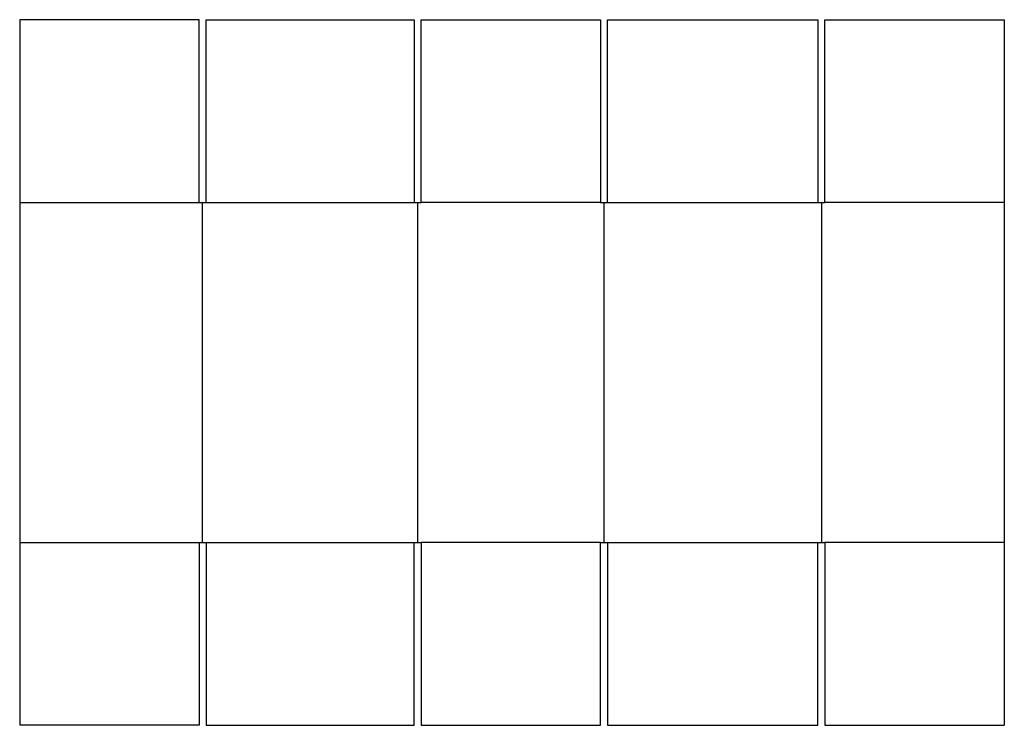
# Model space of a CAD drawing. Extents: x 0 to 51.8, y 0 to 37.1.
import ezdxf

# ---------------------------------------------------------------- set-up
doc = ezdxf.new("R2010")
doc.units = 0
doc.header["$MEASUREMENT"] = 0
doc.layers.add('CREASE', color=7, linetype='CONTINUOUS')
doc.layers.add('THRU-CUT', color=7, linetype='CONTINUOUS')

msp = doc.modelspace()

# ---------------------------------------------------------------- linework, layer by layer
at = {"layer": 'CREASE', "color": 3}
for p, q in [((0, 27.5), (9.4375, 27.5)), ((9.625, 9.625), (9.625, 27.5)), ((9.8125, 27.5), (20.75, 27.5)), ((20.9375, 27.5), (20.9375, 9.625)), ((30.5625, 27.5), (21.125, 27.5)), ((30.75, 9.625), (30.75, 27.5)), ((30.9375, 27.5), (42, 27.5)), ((42.1875, 27.5), (42.1875, 9.625)), ((51.8125, 27.5), (42.375, 27.5)), ((0, 9.625), (9.4375, 9.625)), ((9.8125, 9.625), (20.75, 9.625)), ((30.5625, 9.625), (21.125, 9.625)), ((30.9375, 9.625), (42, 9.625)), ((51.8125, 9.625), (42.375, 9.625))]:
    msp.add_line(p, q, dxfattribs=at)
at = {"layer": 'THRU-CUT', "color": 5}
for p, q in [((0, 37.125), (0, 0)), ((9.4375, 37.125), (0, 37.125)), ((9.4375, 27.5), (9.4375, 37.125)), ((9.8125, 37.125), (20.75, 37.125)), ((9.8125, 27.5), (9.8125, 37.125)), ((20.75, 37.125), (20.75, 27.5)), ((21.125, 37.125), (30.5625, 37.125)), ((21.125, 27.5), (21.125, 37.125)), ((30.5625, 37.125), (30.5625, 27.5)), ((30.9375, 27.5), (30.9375, 37.125)), ((30.9375, 37.125), (42, 37.125)), ((42, 37.125), (42, 27.5)), ((42.375, 37.125), (51.8125, 37.125)), ((42.375, 27.5), (42.375, 37.125)), ((51.8125, 37.125), (51.8125, 0)), ((9.4375, 27.5), (9.8125, 27.5)), ((20.75, 27.5), (21.125, 27.5)), ((30.5625, 27.5), (30.9375, 27.5)), ((42, 27.5), (42.375, 27.5)), ((9.4375, 9.625), (9.8125, 9.625)), ((9.4375, 9.625), (9.4375, 0)), ((9.8125, 9.625), (9.8125, 0)), ((20.75, 9.625), (21.125, 9.625)), ((20.75, 0), (20.75, 9.625)), ((21.125, 9.625), (21.125, 0)), ((30.5625, 9.625), (30.9375, 9.625)), ((30.5625, 0), (30.5625, 9.625)), ((30.9375, 9.625), (30.9375, 0)), ((42, 9.625), (42.375, 9.625)), ((42, 0), (42, 9.625)), ((42.375, 9.625), (42.375, 0)), ((9.4375, 0), (0, 0)), ((9.8125, 0), (20.75, 0)), ((21.125, 0), (30.5625, 0)), ((30.9375, 0), (42, 0)), ((42.375, 0), (51.8125, 0))]:
    msp.add_line(p, q, dxfattribs=at)

doc.saveas('drawing.dxf')
